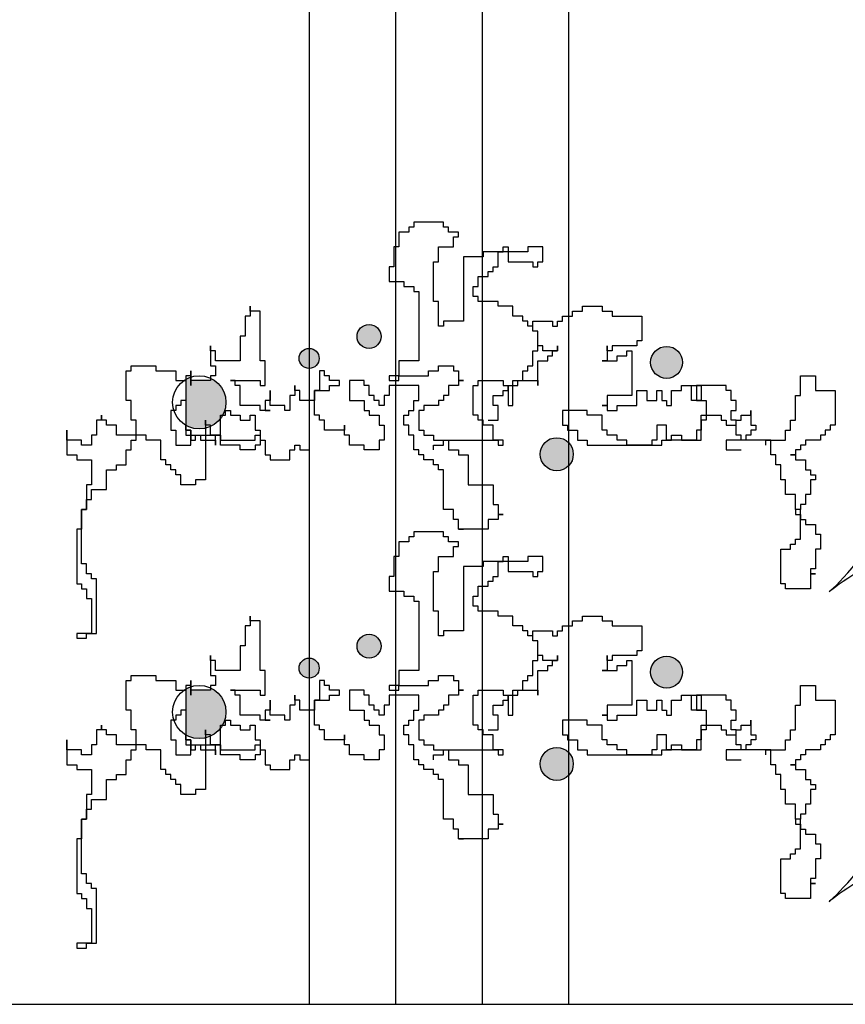
# Model space of a CAD drawing. Extents: x 142880 to 159221, y 24379 to 27808.
# Drawn here: x 157592 to 157611, y 26605 to 26628 of the extents above; entities that cross this region are included whole.
import ezdxf

# ---------------------------------------------------------------- set-up
doc = ezdxf.new("R2010")
doc.units = 0
doc.header["$LTSCALE"] = 25
doc.header["$MEASUREMENT"] = 0
doc.layers.get('0').update_dxf_attribs({"linetype": 'CONTINUOUS'})
doc.layers.add('DWV', color=6, linetype='CONTINUOUS')
doc.layers.add('WALL', color=5, linetype='CONTINUOUS')

# ---------------------------------------------------------------- blocks, each defined once
blk = doc.blocks.new('A$C48744B74')
h = blk.add_hatch(color=2)
h.paths.add_polyline_path([(14.224, 9.588, 1), (13.487, 9.588, 1)])
h.paths.add_polyline_path([(11.7, 7.467, 1), (10.936, 7.467, 1)])
h.paths.add_polyline_path([(7.259, 10.187, 1), (6.705, 10.187, 1)])
h.paths.add_polyline_path([(5.829, 9.68, 1), (5.367, 9.68, 1)])
h.paths.add_polyline_path([(2.863, 9.248, 0.051385), (2.748, 9.195), (2.748, 8.137, 0.195526), (3.206, 8.069), (3.206, 8.137), (3.321, 8.137), (3.321, 8.109, 0.121405), (3.55, 8.294), (3.55, 8.366), (3.597, 8.366, 0.128379), (3.675, 8.666, 0.291337), (3.321, 9.223), (3.321, 9.167), (2.863, 9.167)])
at = {"color": 84}
for p, q in [((8.703, 12.828), (8.016, 12.828)), ((8.016, 12.828), (8.016, 12.714)), ((8.703, 12.714), (8.703, 12.828)), ((7.901, 12.599), (7.672, 12.599)), ((7.672, 12.599), (7.672, 12.256)), ((8.016, 12.714), (7.901, 12.714)), ((7.901, 12.714), (7.901, 12.599)), ((8.817, 12.714), (8.703, 12.714)), ((8.817, 12.599), (8.817, 12.714)), ((9.046, 12.599), (8.817, 12.599)), ((9.046, 12.485), (9.046, 12.599)), ((8.932, 12.256), (8.932, 12.485)), ((8.932, 12.485), (9.046, 12.485)), ((7.672, 12.256), (7.558, 12.256)), ((7.558, 12.256), (7.558, 11.798)), ((8.588, 11.913), (8.588, 12.256)), ((8.588, 12.256), (8.932, 12.256)), ((10.65, 12.142), (9.619, 12.142)), ((9.619, 12.142), (9.619, 12.027)), ((9.963, 11.798), (9.963, 12.142)), ((9.963, 12.142), (10.077, 12.142)), ((10.077, 12.142), (10.077, 12.256)), ((10.077, 12.256), (10.192, 12.256)), ((10.192, 12.256), (10.192, 11.913)), ((10.993, 12.256), (10.65, 12.256)), ((10.65, 12.256), (10.65, 12.142)), ((10.993, 11.913), (10.993, 12.256)), ((8.474, 10.997), (8.474, 11.913)), ((8.474, 11.913), (8.588, 11.913)), ((9.619, 12.027), (9.161, 12.027)), ((9.161, 12.027), (9.161, 10.54)), ((10.192, 11.913), (10.764, 11.913)), ((10.764, 11.913), (10.764, 11.798)), ((10.879, 11.798), (10.879, 11.913)), ((10.879, 11.913), (10.993, 11.913)), ((7.558, 11.798), (7.443, 11.798)), ((7.443, 11.798), (7.443, 11.455)), ((9.733, 11.57), (9.733, 11.684)), ((9.733, 11.684), (9.848, 11.684)), ((9.848, 11.684), (9.848, 11.798)), ((9.848, 11.798), (9.963, 11.798)), ((10.764, 11.798), (10.879, 11.798)), ((7.443, 11.455), (7.787, 11.455)), ((7.787, 11.455), (7.787, 11.341)), ((9.504, 11.341), (9.504, 11.57)), ((9.504, 11.57), (9.733, 11.57)), ((7.787, 11.341), (8.016, 11.341)), ((8.016, 11.341), (8.016, 11.226)), ((8.016, 11.226), (8.13, 11.226)), ((8.13, 11.226), (8.13, 9.624)), ((9.39, 11.112), (9.39, 11.341)), ((9.39, 11.341), (9.504, 11.341)), ((8.588, 10.997), (8.474, 10.997)), ((8.588, 10.425), (8.588, 10.997)), ((9.504, 11.112), (9.39, 11.112)), ((9.504, 10.997), (9.504, 11.112)), ((9.963, 10.997), (9.504, 10.997)), ((9.963, 10.883), (9.963, 10.997)), ((4.237, 10.769), (4.237, 10.883)), ((4.237, 10.883), (4.237, 10.654)), ((4.466, 10.769), (4.237, 10.769)), ((4.466, 9.624), (4.466, 10.769)), ((10.306, 10.883), (9.963, 10.883)), ((10.306, 10.654), (10.306, 10.883)), ((11.68, 10.654), (11.68, 10.769)), ((11.68, 10.769), (11.909, 10.769)), ((11.909, 10.769), (11.909, 10.883)), ((11.909, 10.883), (12.367, 10.883)), ((12.367, 10.883), (12.367, 10.769)), ((12.367, 10.769), (12.596, 10.769)), ((12.596, 10.769), (12.596, 10.654)), ((4.237, 10.654), (4.122, 10.654)), ((4.122, 10.654), (4.122, 10.196)), ((9.161, 10.54), (8.703, 10.54)), ((8.703, 10.54), (8.703, 10.425)), ((10.535, 10.654), (10.306, 10.654)), ((10.535, 10.54), (10.535, 10.654)), ((10.65, 10.54), (10.535, 10.54)), ((10.65, 10.425), (10.65, 10.54)), ((10.764, 10.311), (10.764, 10.54)), ((10.764, 10.54), (11.222, 10.54)), ((11.222, 10.54), (11.222, 10.425)), ((11.337, 10.425), (11.337, 10.54)), ((11.337, 10.54), (11.451, 10.54)), ((11.451, 10.54), (11.451, 10.654)), ((11.451, 10.654), (11.68, 10.654)), ((12.596, 10.654), (13.283, 10.654)), ((13.283, 10.654), (13.283, 10.082)), ((8.703, 10.425), (8.588, 10.425)), ((10.764, 10.425), (10.65, 10.425)), ((10.764, 10.311), (10.764, 10.425)), ((10.879, 10.311), (10.764, 10.311)), ((10.879, 10.311), (10.764, 10.311)), ((10.879, 9.853), (10.879, 10.311)), ((10.879, 9.968), (10.879, 10.311)), ((11.222, 10.425), (11.337, 10.425)), ((4.122, 10.196), (4.008, 10.196)), ((4.008, 10.196), (4.008, 9.624)), ((13.283, 10.082), (13.169, 10.082)), ((13.169, 10.082), (13.169, 9.968)), ((3.321, 9.853), (3.321, 9.968)), ((3.321, 9.968), (3.321, 9.51)), ((3.435, 9.853), (3.321, 9.853)), ((3.435, 9.624), (3.435, 9.853)), ((10.764, 9.51), (10.764, 9.853)), ((10.764, 9.853), (10.879, 9.853)), ((10.993, 9.968), (10.879, 9.968)), ((10.993, 9.853), (10.993, 9.968)), ((11.337, 9.853), (10.993, 9.853)), ((11.222, 9.739), (11.222, 9.853)), ((11.222, 9.853), (11.337, 9.853)), ((11.337, 9.853), (11.337, 9.968)), ((11.337, 9.968), (11.337, 9.853)), ((12.482, 9.853), (12.482, 9.968)), ((12.482, 9.968), (12.482, 9.624)), ((12.596, 9.853), (12.482, 9.853)), ((13.169, 9.968), (12.596, 9.968)), ((12.596, 9.968), (12.596, 9.853)), ((12.94, 9.739), (12.94, 9.853)), ((12.94, 9.853), (13.054, 9.853)), ((13.054, 9.853), (13.054, 8.823)), ((4.008, 9.624), (3.435, 9.624)), ((4.58, 9.624), (4.466, 9.624)), ((4.58, 9.052), (4.58, 9.624)), ((8.13, 9.624), (7.672, 9.624)), ((7.672, 9.624), (7.672, 9.281)), ((10.879, 9.052), (10.879, 9.624)), ((10.879, 9.624), (11.108, 9.624)), ((11.108, 9.624), (11.108, 9.739)), ((11.108, 9.739), (11.222, 9.739)), ((12.482, 9.624), (12.367, 9.624)), ((12.367, 9.624), (12.711, 9.624)), ((12.711, 9.624), (12.711, 9.739)), ((12.711, 9.739), (12.94, 9.739)), ((1.374, 8.709), (1.374, 9.395)), ((1.374, 9.395), (1.489, 9.395)), ((1.489, 9.395), (1.489, 9.51)), ((1.489, 9.51), (2.061, 9.51)), ((2.061, 9.51), (2.061, 9.395)), ((2.061, 9.395), (2.519, 9.395)), ((2.519, 9.395), (2.519, 9.167)), ((2.863, 9.167), (2.863, 9.395)), ((2.863, 9.395), (2.863, 9.052)), ((3.321, 9.51), (3.435, 9.51)), ((3.435, 9.51), (3.435, 9.281)), ((5.955, 9.395), (5.84, 9.395)), ((5.84, 9.395), (5.84, 8.938)), ((5.955, 9.281), (5.955, 9.395)), ((8.359, 9.281), (8.359, 9.395)), ((8.359, 9.395), (8.588, 9.395)), ((8.588, 9.395), (8.588, 9.51)), ((8.588, 9.51), (8.932, 9.51)), ((8.932, 9.51), (8.932, 9.395)), ((8.932, 9.395), (9.046, 9.395)), ((9.046, 9.395), (9.046, 9.167)), ((10.535, 9.167), (10.535, 9.395)), ((10.535, 9.395), (10.65, 9.395)), ((10.65, 9.395), (10.65, 9.51)), ((10.65, 9.51), (10.764, 9.51)), ((2.519, 9.167), (2.748, 9.167)), ((2.863, 9.281), (2.748, 9.281)), ((2.748, 9.281), (2.748, 8.022)), ((2.748, 9.167), (2.748, 8.709)), ((2.863, 9.052), (2.863, 9.281)), ((3.321, 9.167), (2.863, 9.167)), ((3.435, 9.281), (3.321, 9.281)), ((3.321, 9.281), (3.321, 9.167)), ((3.893, 9.167), (3.779, 9.167)), ((3.779, 9.167), (4.466, 9.167)), ((3.893, 9.052), (3.893, 9.167)), ((4.466, 9.167), (4.466, 9.052)), ((6.069, 9.281), (5.955, 9.281)), ((6.069, 9.167), (6.069, 9.281)), ((6.298, 9.167), (6.069, 9.167)), ((6.298, 9.052), (6.298, 9.167)), ((6.871, 9.167), (6.527, 9.167)), ((6.527, 9.167), (6.527, 8.709)), ((6.871, 9.052), (6.871, 9.167)), ((7.672, 9.281), (7.443, 9.281)), ((7.443, 9.281), (7.443, 9.167)), ((7.443, 9.167), (7.672, 9.167)), ((7.672, 9.167), (7.672, 9.281)), ((7.672, 9.281), (8.359, 9.281)), ((9.046, 9.167), (9.161, 9.167)), ((9.161, 9.167), (9.046, 9.167)), ((9.046, 9.167), (9.046, 9.052)), ((9.504, 9.052), (9.504, 9.167)), ((9.504, 9.167), (10.077, 9.167)), ((10.077, 9.167), (10.077, 9.052)), ((10.306, 9.052), (10.306, 9.167)), ((10.306, 9.167), (10.535, 9.167)), ((10.421, 9.052), (10.421, 9.167)), ((10.421, 9.167), (10.879, 9.167)), ((10.879, 9.167), (10.879, 9.052)), ((16.948, 8.823), (16.948, 9.281)), ((16.948, 9.281), (17.291, 9.281)), ((17.291, 9.281), (17.291, 8.938)), ((4.008, 9.052), (3.893, 9.052)), ((4.008, 8.594), (4.008, 9.052)), ((4.466, 9.052), (4.58, 9.052)), ((4.695, 8.594), (4.695, 8.938)), ((4.695, 8.938), (4.695, 8.709)), ((5.268, 8.938), (5.268, 9.052)), ((5.268, 9.052), (5.268, 8.823)), ((5.382, 8.938), (5.268, 8.938)), ((5.382, 8.709), (5.382, 8.938)), ((5.726, 8.366), (5.726, 8.938)), ((5.726, 8.938), (6.069, 8.938)), ((5.84, 8.938), (5.726, 8.938)), ((5.726, 8.938), (5.726, 8.709)), ((6.069, 8.938), (6.069, 9.052)), ((6.069, 9.052), (6.298, 9.052)), ((6.985, 9.052), (6.871, 9.052)), ((6.985, 8.823), (6.985, 9.052)), ((8.13, 9.052), (7.443, 9.052)), ((7.443, 9.052), (7.443, 8.823)), ((8.13, 8.709), (8.13, 9.052)), ((9.046, 9.052), (8.817, 9.052)), ((8.817, 9.052), (8.817, 8.823)), ((9.39, 8.366), (9.39, 9.052)), ((9.39, 9.052), (9.504, 9.052)), ((10.077, 9.052), (10.192, 9.052)), ((10.077, 8.823), (10.077, 8.938)), ((10.077, 8.938), (10.192, 8.938)), ((10.192, 8.938), (10.192, 9.052)), ((10.192, 9.052), (10.306, 9.052)), ((10.192, 9.052), (10.192, 8.594)), ((10.306, 8.594), (10.306, 9.052)), ((10.306, 9.052), (10.421, 9.052)), ((13.169, 8.594), (13.169, 8.938)), ((13.169, 8.938), (13.398, 8.938)), ((13.398, 8.938), (13.398, 8.709)), ((13.627, 8.709), (13.627, 8.938)), ((13.627, 8.938), (13.741, 8.938)), ((13.741, 8.938), (13.741, 8.709)), ((13.97, 8.594), (13.97, 8.938)), ((13.97, 8.938), (14.199, 8.938)), ((14.199, 8.938), (14.199, 9.052)), ((14.199, 9.052), (14.543, 9.052)), ((14.428, 8.709), (14.428, 9.052)), ((14.428, 9.052), (14.657, 9.052)), ((15.23, 9.052), (14.543, 9.052)), ((14.543, 9.052), (14.543, 8.938)), ((14.543, 9.052), (14.543, 8.709)), ((14.657, 9.052), (14.657, 8.709)), ((15.23, 8.938), (15.23, 9.052)), ((15.345, 8.938), (15.23, 8.938)), ((15.345, 8.709), (15.345, 8.938)), ((17.291, 8.938), (17.749, 8.938)), ((17.749, 8.938), (17.749, 8.137)), ((1.489, 8.709), (1.374, 8.709)), ((1.489, 8.251), (1.489, 8.709)), ((2.748, 8.709), (2.634, 8.709)), ((2.634, 8.709), (2.634, 8.594)), ((4.695, 8.709), (4.58, 8.709)), ((4.58, 8.709), (4.58, 8.48)), ((5.268, 8.823), (5.153, 8.823)), ((5.153, 8.823), (5.153, 8.48)), ((5.726, 8.709), (5.382, 8.709)), ((6.527, 8.709), (6.871, 8.709)), ((6.871, 8.709), (6.871, 8.48)), ((7.1, 8.823), (6.985, 8.823)), ((7.1, 8.709), (7.1, 8.823)), ((7.214, 8.709), (7.1, 8.709)), ((7.214, 8.594), (7.214, 8.709)), ((7.443, 8.823), (7.329, 8.823)), ((7.329, 8.823), (7.329, 8.594)), ((8.016, 8.48), (8.016, 8.709)), ((8.016, 8.709), (8.13, 8.709)), ((8.703, 8.709), (8.588, 8.709)), ((8.588, 8.709), (8.588, 8.594)), ((8.817, 8.823), (8.703, 8.823)), ((8.703, 8.823), (8.703, 8.709)), ((9.848, 8.594), (9.848, 8.823)), ((9.848, 8.823), (10.077, 8.823)), ((13.054, 8.823), (12.482, 8.823)), ((12.482, 8.823), (12.482, 8.594)), ((13.398, 8.709), (13.627, 8.709)), ((13.741, 8.709), (13.856, 8.709)), ((13.856, 8.709), (13.856, 8.594)), ((14.657, 8.709), (14.428, 8.709)), ((14.543, 8.709), (14.657, 8.709)), ((14.657, 8.709), (14.772, 8.709)), ((14.772, 8.709), (14.772, 8.251)), ((15.459, 8.709), (15.345, 8.709)), ((15.459, 8.48), (15.459, 8.709)), ((16.833, 8.251), (16.833, 8.823)), ((16.833, 8.823), (16.948, 8.823)), ((2.519, 8.48), (2.405, 8.48)), ((2.405, 8.48), (2.405, 8.022)), ((2.634, 8.594), (2.519, 8.594)), ((2.519, 8.594), (2.519, 8.48)), ((3.664, 8.366), (3.664, 8.48)), ((3.664, 8.48), (3.779, 8.48)), ((3.779, 8.48), (3.779, 8.366)), ((4.466, 8.594), (4.008, 8.594)), ((4.466, 8.48), (4.466, 8.594)), ((4.695, 8.48), (4.466, 8.48)), ((4.58, 8.48), (4.695, 8.48)), ((5.039, 8.594), (4.695, 8.594)), ((5.039, 8.48), (5.039, 8.594)), ((5.153, 8.48), (5.039, 8.48)), ((6.871, 8.48), (6.985, 8.48)), ((6.985, 8.48), (6.985, 8.366)), ((7.329, 8.594), (7.214, 8.594)), ((7.901, 8.366), (7.901, 8.48)), ((7.901, 8.48), (8.016, 8.48)), ((8.245, 8.48), (8.13, 8.48)), ((8.13, 8.48), (8.13, 8.022)), ((8.588, 8.594), (8.245, 8.594)), ((8.245, 8.594), (8.245, 8.48)), ((9.963, 8.594), (9.848, 8.594)), ((9.963, 8.251), (9.963, 8.594)), ((10.192, 8.594), (10.306, 8.594)), ((12.024, 8.48), (11.451, 8.48)), ((11.451, 8.48), (11.451, 8.137)), ((12.024, 8.366), (12.024, 8.48)), ((12.482, 8.594), (12.367, 8.594)), ((12.367, 8.594), (12.482, 8.594)), ((12.482, 8.594), (12.482, 8.48)), ((12.482, 8.48), (12.711, 8.48)), ((12.711, 8.48), (12.711, 8.594)), ((12.711, 8.594), (13.169, 8.594)), ((13.856, 8.594), (13.97, 8.594)), ((15.345, 8.251), (15.345, 8.48)), ((15.345, 8.48), (15.459, 8.48)), ((15.803, 8.366), (15.803, 8.48)), ((15.803, 8.48), (15.803, 8.137)), ((0.802, 8.251), (0.687, 8.251)), ((0.687, 8.251), (0.687, 7.908)), ((0.802, 8.251), (0.802, 8.366)), ((0.802, 8.366), (0.802, 8.251)), ((0.916, 8.251), (0.802, 8.251)), ((0.916, 8.137), (0.916, 8.251)), ((1.603, 8.251), (1.489, 8.251)), ((1.603, 7.793), (1.603, 8.251)), ((3.206, 8.137), (3.206, 8.251)), ((3.206, 8.251), (3.206, 6.878)), ((3.55, 7.908), (3.55, 8.366)), ((3.55, 8.366), (3.664, 8.366)), ((3.779, 8.366), (4.008, 8.366)), ((4.008, 8.366), (4.008, 8.251)), ((4.008, 8.251), (4.237, 8.251)), ((4.237, 8.251), (4.237, 8.366)), ((4.237, 8.366), (4.351, 8.366)), ((4.351, 8.366), (4.351, 8.022)), ((5.84, 8.366), (5.726, 8.366)), ((5.84, 8.251), (5.84, 8.366)), ((5.955, 8.251), (5.84, 8.251)), ((5.955, 8.022), (5.955, 8.251)), ((6.985, 8.366), (7.214, 8.366)), ((7.214, 8.366), (7.214, 8.137)), ((7.787, 8.137), (7.787, 8.366)), ((7.787, 8.366), (7.901, 8.366)), ((9.504, 8.366), (9.39, 8.366)), ((9.504, 8.251), (9.504, 8.366)), ((9.619, 8.251), (9.504, 8.251)), ((9.619, 8.137), (9.619, 8.251)), ((9.733, 8.251), (9.963, 8.251)), ((12.367, 8.366), (12.024, 8.366)), ((12.367, 8.022), (12.367, 8.366)), ((14.657, 7.793), (14.657, 8.366)), ((14.657, 8.366), (15.116, 8.366)), ((14.772, 8.251), (14.657, 8.251)), ((14.657, 8.251), (14.657, 8.022)), ((15.116, 8.366), (15.116, 8.251)), ((15.116, 8.251), (15.23, 8.251)), ((15.23, 8.251), (15.23, 8.137)), ((15.459, 8.251), (15.345, 8.251)), ((15.459, 7.908), (15.459, 8.251)), ((15.459, 8.137), (15.459, 8.251)), ((15.459, 8.251), (15.574, 8.251)), ((15.574, 8.251), (15.574, 8.366)), ((15.574, 8.366), (15.803, 8.366)), ((16.719, 8.022), (16.719, 8.251)), ((16.719, 8.251), (16.833, 8.251)), ((0, 7.793), (0, 8.022)), ((0, 8.022), (0, 7.45)), ((1.145, 8.137), (0.916, 8.137)), ((1.145, 7.908), (1.145, 8.137)), ((2.405, 8.022), (2.519, 8.022)), ((2.519, 8.022), (2.519, 7.679)), ((2.748, 8.022), (2.748, 8.137)), ((2.748, 8.137), (2.748, 7.908)), ((2.748, 8.022), (2.863, 8.022)), ((2.863, 8.022), (2.748, 8.022)), ((2.863, 8.022), (2.863, 7.793)), ((2.863, 7.793), (2.863, 8.022)), ((3.321, 8.137), (3.206, 8.137)), ((3.321, 7.908), (3.321, 8.137)), ((4.351, 8.022), (4.466, 8.022)), ((4.466, 8.022), (4.466, 7.679)), ((6.413, 8.022), (5.955, 8.022)), ((6.413, 7.908), (6.413, 8.137)), ((6.413, 8.137), (6.413, 8.022)), ((7.214, 8.137), (7.329, 8.137)), ((7.329, 8.137), (7.329, 7.793)), ((7.901, 8.137), (7.787, 8.137)), ((7.901, 7.908), (7.901, 8.137)), ((8.13, 8.022), (8.245, 8.022)), ((8.245, 8.022), (8.245, 7.908)), ((9.848, 8.137), (9.619, 8.137)), ((9.848, 7.793), (9.848, 8.137)), ((11.451, 8.137), (11.566, 8.137)), ((11.566, 8.137), (11.566, 8.022)), ((11.566, 8.022), (11.795, 8.022)), ((11.795, 8.022), (11.795, 7.793)), ((12.482, 8.022), (12.367, 8.022)), ((12.482, 7.908), (12.482, 8.022)), ((13.856, 8.137), (13.627, 8.137)), ((13.627, 8.137), (13.627, 7.793)), ((13.856, 7.793), (13.856, 8.137)), ((14.657, 8.022), (14.543, 8.022)), ((14.543, 8.022), (14.543, 7.793)), ((15.23, 8.137), (15.459, 8.137)), ((15.803, 8.137), (15.917, 8.137)), ((15.917, 8.022), (15.803, 8.022)), ((15.803, 8.022), (15.803, 7.908)), ((15.917, 8.137), (15.917, 8.022)), ((16.604, 7.793), (16.604, 8.022)), ((16.604, 8.022), (16.719, 8.022)), ((17.635, 8.022), (17.52, 8.022)), ((17.52, 8.022), (17.52, 7.908)), ((17.749, 8.137), (17.635, 8.137)), ((17.635, 8.137), (17.635, 8.022)), ((0.344, 7.793), (0, 7.793)), ((0.344, 7.679), (0.344, 7.793)), ((0.687, 7.908), (0.573, 7.908)), ((0.573, 7.908), (0.573, 7.679)), ((1.832, 7.908), (1.145, 7.908)), ((1.489, 7.565), (1.489, 7.793)), ((1.489, 7.793), (1.603, 7.793)), ((1.832, 7.793), (1.832, 7.908)), ((2.176, 7.793), (1.832, 7.793)), ((2.176, 7.336), (2.176, 7.793)), ((2.748, 7.908), (3.092, 7.908)), ((2.863, 7.679), (2.863, 7.793)), ((2.863, 7.793), (2.977, 7.793)), ((2.977, 7.793), (2.977, 7.908)), ((2.977, 7.908), (3.55, 7.908)), ((3.092, 7.908), (3.092, 7.793)), ((3.092, 7.793), (3.435, 7.793)), ((3.55, 7.908), (3.321, 7.908)), ((3.435, 7.679), (3.435, 7.908)), ((3.435, 7.908), (3.55, 7.908)), ((3.435, 7.793), (3.435, 7.679)), ((3.55, 7.679), (3.55, 7.908)), ((3.55, 7.908), (3.55, 7.793)), ((3.55, 7.793), (4.351, 7.793)), ((4.351, 7.793), (4.351, 7.908)), ((4.351, 7.908), (4.466, 7.908)), ((4.466, 7.908), (4.466, 7.793)), ((4.466, 7.793), (4.58, 7.793)), ((4.58, 7.793), (4.58, 7.45)), ((6.527, 7.908), (6.413, 7.908)), ((6.527, 7.679), (6.527, 7.908)), ((7.329, 7.793), (7.214, 7.793)), ((7.214, 7.793), (7.214, 7.565)), ((8.016, 7.908), (7.901, 7.908)), ((8.016, 7.565), (8.016, 7.908)), ((8.245, 7.908), (8.474, 7.908)), ((8.474, 7.908), (8.474, 7.793)), ((8.474, 7.793), (8.817, 7.793)), ((8.703, 7.679), (8.703, 7.793)), ((8.703, 7.793), (9.963, 7.793)), ((8.817, 7.793), (8.817, 7.565)), ((10.077, 7.793), (9.848, 7.793)), ((9.963, 7.793), (9.963, 7.679)), ((10.077, 7.679), (10.077, 7.793)), ((11.795, 7.793), (12.024, 7.793)), ((12.024, 7.793), (12.024, 7.679)), ((12.711, 7.908), (12.482, 7.908)), ((12.711, 7.793), (12.711, 7.908)), ((12.94, 7.793), (12.711, 7.793)), ((12.94, 7.679), (12.94, 7.793)), ((13.627, 7.793), (13.512, 7.793)), ((13.512, 7.793), (13.512, 7.679)), ((13.741, 7.679), (13.741, 7.793)), ((13.741, 7.793), (13.97, 7.793)), ((14.543, 7.793), (13.856, 7.793)), ((13.97, 7.793), (13.97, 7.908)), ((13.97, 7.908), (14.199, 7.908)), ((14.199, 7.908), (14.199, 7.793)), ((14.199, 7.793), (14.657, 7.793)), ((15.688, 7.793), (15.23, 7.793)), ((15.23, 7.793), (15.23, 7.565)), ((15.574, 7.908), (15.459, 7.908)), ((15.574, 7.793), (15.574, 7.908)), ((16.261, 7.793), (15.574, 7.793)), ((15.803, 7.908), (15.688, 7.908)), ((15.688, 7.908), (15.688, 7.793)), ((16.146, 7.679), (16.146, 7.793)), ((16.146, 7.793), (16.604, 7.793)), ((16.261, 7.45), (16.261, 7.793)), ((17.406, 7.793), (17.062, 7.793)), ((17.062, 7.793), (17.062, 7.679)), ((17.52, 7.908), (17.406, 7.908)), ((17.406, 7.908), (17.406, 7.793)), ((0.573, 7.679), (0.344, 7.679)), ((1.374, 7.221), (1.374, 7.565)), ((1.374, 7.565), (1.489, 7.565)), ((2.519, 7.679), (2.863, 7.679)), ((4.008, 7.679), (3.55, 7.679)), ((4.008, 7.565), (4.008, 7.679)), ((4.351, 7.565), (4.008, 7.565)), ((4.466, 7.679), (4.351, 7.679)), ((4.351, 7.679), (4.351, 7.565)), ((5.153, 7.336), (5.153, 7.565)), ((5.153, 7.565), (5.268, 7.565)), ((5.268, 7.565), (5.268, 7.679)), ((5.268, 7.679), (5.382, 7.679)), ((5.382, 7.679), (5.382, 7.565)), ((5.382, 7.565), (5.611, 7.565)), ((6.871, 7.679), (6.527, 7.679)), ((6.871, 7.565), (6.871, 7.679)), ((7.214, 7.565), (6.871, 7.565)), ((8.13, 7.565), (8.016, 7.565)), ((8.13, 7.45), (8.13, 7.565)), ((8.474, 7.565), (8.474, 7.679)), ((8.474, 7.679), (8.703, 7.679)), ((8.817, 7.565), (9.046, 7.565)), ((9.046, 7.565), (9.046, 7.45)), ((9.963, 7.679), (10.077, 7.679)), ((12.024, 7.679), (13.741, 7.679)), ((13.512, 7.679), (12.94, 7.679)), ((15.23, 7.565), (15.574, 7.565)), ((16.948, 7.565), (16.833, 7.565)), ((16.833, 7.565), (16.833, 7.45)), ((17.062, 7.679), (16.948, 7.679)), ((16.948, 7.679), (16.948, 7.565)), ((0, 7.45), (0.229, 7.45)), ((0.229, 7.45), (0.229, 7.336)), ((0.229, 7.336), (0.573, 7.336)), ((0.573, 7.336), (0.573, 6.763)), ((2.29, 7.336), (2.176, 7.336)), ((2.29, 7.221), (2.29, 7.336)), ((4.58, 7.45), (4.695, 7.45)), ((4.695, 7.45), (4.695, 7.336)), ((4.695, 7.336), (5.153, 7.336)), ((8.245, 7.45), (8.13, 7.45)), ((8.245, 7.336), (8.245, 7.45)), ((8.474, 7.336), (8.245, 7.336)), ((8.474, 7.221), (8.474, 7.336)), ((9.046, 7.45), (9.275, 7.45)), ((9.275, 7.45), (9.275, 6.763)), ((16.375, 7.45), (16.261, 7.45)), ((16.375, 7.221), (16.375, 7.45)), ((16.833, 7.45), (16.719, 7.45)), ((16.719, 7.45), (16.833, 7.45)), ((16.833, 7.45), (16.833, 7.336)), ((16.833, 7.336), (17.062, 7.336)), ((17.062, 7.336), (17.062, 7.107)), ((0.916, 6.649), (0.916, 7.107)), ((0.916, 7.107), (1.145, 7.107)), ((1.145, 7.107), (1.145, 7.221)), ((1.145, 7.221), (1.374, 7.221)), ((2.405, 7.221), (2.29, 7.221)), ((2.405, 7.107), (2.405, 7.221)), ((2.519, 7.107), (2.405, 7.107)), ((2.519, 6.992), (2.519, 7.107)), ((8.588, 7.221), (8.474, 7.221)), ((8.588, 7.107), (8.588, 7.221)), ((8.703, 7.107), (8.588, 7.107)), ((8.703, 6.191), (8.703, 7.107)), ((16.49, 7.221), (16.375, 7.221)), ((16.49, 6.878), (16.49, 7.221)), ((17.062, 7.107), (17.177, 7.107)), ((17.177, 7.107), (17.177, 6.992)), ((2.634, 6.992), (2.519, 6.992)), ((2.634, 6.763), (2.634, 6.992)), ((3.206, 6.878), (2.977, 6.878)), ((2.977, 6.878), (2.977, 6.763)), ((16.604, 6.878), (16.49, 6.878)), ((16.604, 6.535), (16.604, 6.878)), ((17.177, 6.992), (17.291, 6.992)), ((17.291, 6.878), (17.177, 6.878)), ((17.177, 6.878), (17.177, 6.535)), ((17.291, 6.992), (17.291, 6.878)), ((0.573, 6.763), (0.458, 6.763)), ((0.458, 6.763), (0.458, 6.191)), ((0.573, 6.42), (0.573, 6.649)), ((0.573, 6.649), (0.916, 6.649)), ((2.977, 6.763), (2.634, 6.763)), ((9.275, 6.763), (9.848, 6.763)), ((9.848, 6.763), (9.848, 6.306)), ((0.458, 6.191), (0.458, 6.42)), ((0.458, 6.42), (0.573, 6.42)), ((16.833, 6.535), (16.604, 6.535)), ((16.833, 6.191), (16.833, 6.535)), ((17.177, 6.535), (17.062, 6.535)), ((17.062, 6.535), (17.062, 6.306)), ((0.458, 6.191), (0.344, 6.191)), ((0.344, 6.191), (0.344, 5.734)), ((0.344, 4.933), (0.344, 6.191)), ((0.344, 6.191), (0.458, 6.191)), ((8.932, 6.191), (8.703, 6.191)), ((8.932, 5.962), (8.932, 6.191)), ((9.848, 6.306), (9.963, 6.306)), ((9.963, 6.306), (9.963, 6.077)), ((16.948, 6.191), (16.833, 6.191)), ((16.833, 6.191), (16.833, 6.077)), ((16.948, 6.191), (16.833, 6.191)), ((17.062, 6.306), (16.948, 6.306)), ((16.948, 6.306), (16.948, 6.191)), ((16.948, 5.505), (16.948, 6.191)), ((9.046, 5.962), (8.932, 5.962)), ((9.046, 5.734), (9.046, 5.962)), ((9.963, 5.962), (9.733, 5.962)), ((9.733, 5.962), (9.733, 5.734)), ((9.963, 6.077), (10.077, 6.077)), ((10.077, 6.077), (9.963, 6.077)), ((9.963, 6.077), (9.963, 5.962)), ((16.833, 6.077), (16.948, 6.077)), ((16.948, 6.077), (16.948, 5.962)), ((16.948, 5.962), (17.062, 5.962)), ((17.062, 5.962), (17.062, 5.848)), ((0.344, 5.734), (0.229, 5.734)), ((0.229, 5.734), (0.229, 4.475)), ((9.733, 5.734), (9.046, 5.734)), ((9.046, 5.734), (9.161, 5.734)), ((9.161, 5.734), (9.046, 5.734)), ((17.062, 5.848), (17.291, 5.848)), ((17.291, 5.848), (17.291, 5.619)), ((16.833, 5.39), (16.833, 5.505)), ((16.833, 5.505), (16.948, 5.505)), ((17.291, 5.619), (17.406, 5.619)), ((17.406, 5.619), (17.406, 5.276)), ((16.49, 4.475), (16.49, 5.276)), ((16.49, 5.276), (16.719, 5.276)), ((16.719, 5.276), (16.719, 5.39)), ((16.719, 5.39), (16.833, 5.39)), ((17.406, 5.276), (17.291, 5.276)), ((17.291, 5.276), (17.291, 4.818)), ((0.458, 4.933), (0.344, 4.933)), ((0.458, 4.704), (0.458, 4.933)), ((17.291, 4.818), (17.177, 4.818)), ((17.177, 4.818), (17.177, 4.704)), ((0.573, 4.704), (0.458, 4.704)), ((0.573, 4.589), (0.573, 4.704)), ((0.687, 4.589), (0.573, 4.589)), ((0.687, 3.331), (0.687, 4.589)), ((17.177, 4.704), (17.291, 4.704)), ((17.291, 4.704), (17.177, 4.704)), ((17.177, 4.704), (17.177, 4.36)), ((0.229, 4.475), (0.344, 4.475)), ((0.344, 4.475), (0.344, 4.36)), ((0.344, 4.36), (0.458, 4.36)), ((0.458, 4.36), (0.458, 4.132)), ((16.604, 4.475), (16.49, 4.475)), ((16.604, 4.36), (16.604, 4.475)), ((17.177, 4.36), (16.604, 4.36)), ((0.458, 4.132), (0.573, 4.132)), ((0.573, 4.132), (0.573, 3.331)), ((0.573, 3.331), (0.229, 3.331)), ((0.229, 3.331), (0.229, 3.216)), ((0.229, 3.216), (0.458, 3.216)), ((0.458, 3.216), (0.458, 3.331)), ((0.458, 3.331), (0.687, 3.331))]:
    blk.add_line(p, q, dxfattribs=at)
at = {"color": 71}
blk.add_line((17.972, 4.584), (17.972, 4.584), dxfattribs=at)
for centre, radius in [((6.982, 10.187), 0.277), ((5.598, 9.68), 0.231), ((13.855, 9.588), 0.369), ((3.061, 8.666), 0.615), ((11.318, 7.467), 0.382)]:
    blk.add_circle(centre, radius)
at = {"color": 102}
blk.add_spline([(20.116, 6.679), (20.059, 7.362), (19.433, 7.646), (18.465, 7.077), (18.693, 5.94), (17.611, 4.29), (19.262, 5.086), (20.173, 5.086), (20.4, 5.712), (20.116, 6.679)], degree=3, dxfattribs=at)

msp = doc.modelspace()

# ---------------------------------------------------------------- linework, layer by layer
at = {"layer": 'DWV', "color": 125}
for p, q in [((157600.897, 26605.207), (157600.897, 26663.207)), ((157602.897, 26605.207), (157602.897, 26663.207))]:
    msp.add_line(p, q, dxfattribs=at)
for points in [[(157575.397, 26605.207), (157575.397, 26661.207), (157598.897, 26661.207), (157598.897, 26605.207)], [(157604.897, 26605.207), (157604.897, 26661.207), (157628.397, 26661.207), (157628.397, 26605.207)]]:
    msp.add_lwpolyline(points, dxfattribs=at)
at = {"layer": 'WALL', "color": 30}
msp.add_line((157503.208, 26605.207), (157632.397, 26605.207), dxfattribs=at)

# ---------------------------------------------------------------- block references
at = {"layer": 'WALL'}
for p in [(157593.297, 26610.443), (157593.297, 26603.291)]:
    msp.add_blockref('A$C48744B74', p, dxfattribs=at)

doc.saveas('drawing.dxf')
